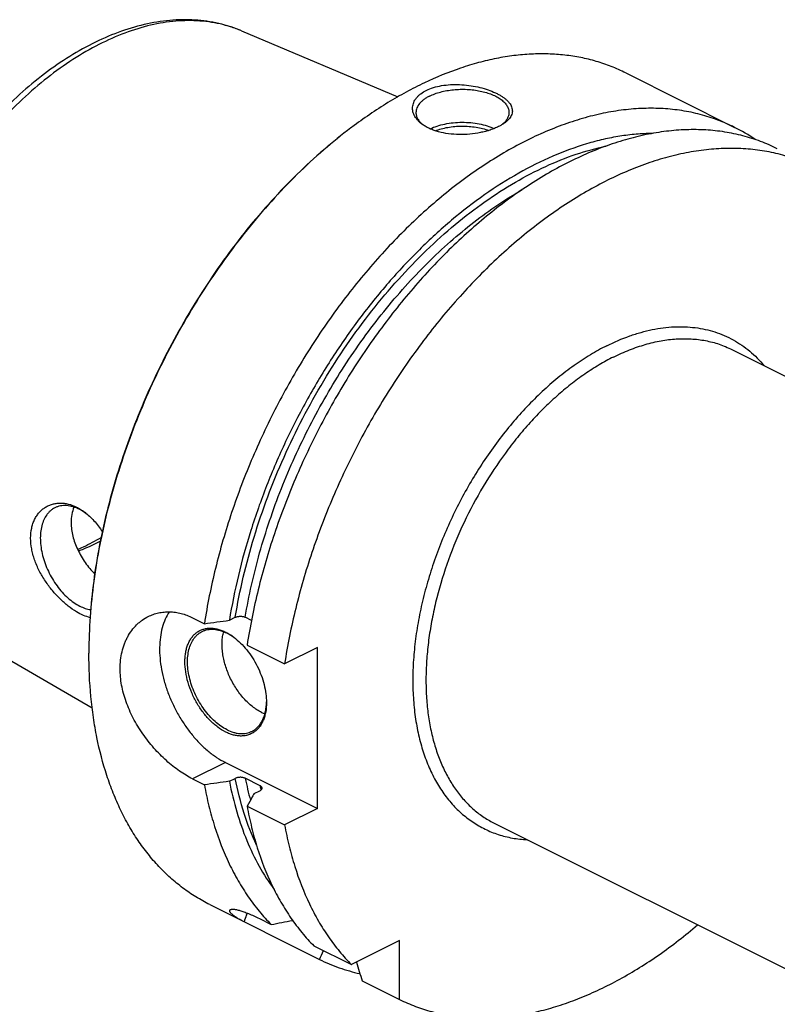
# Model space of a CAD drawing. Units: millimetres. Extents: x 0 to 594, y 0 to 420.
# Drawn here: x 69 to 150, y 54 to 160 of the extents above; entities that cross this region are included whole.
import ezdxf

# ---------------------------------------------------------------- set-up
doc = ezdxf.new("R2010")
doc.units = ezdxf.units.MM
doc.header["$LTSCALE"] = 32.67
doc.layers.add('606967891-000_CL', color=7, linetype='CONTINUOUS')

msp = doc.modelspace()

# ---------------------------------------------------------------- linework, layer by layer
at = {"layer": '606967891-000_CL', "color": 7, "linetype": 'CONTINUOUS'}
for p, q in [((92.4219, 158.3884), (109.1948, 151.2908)), ((133.7119, 153.8701), (145.4163, 148.0179)), ((145.1333, 124.1217), (222.9151, 85.2308)), ((91.1027, 95.0098), (91.734, 95.3255)), ((93.472, 94.9996), (92.8075, 95.3319)), ((60.6019, 94.7484), (76.3439, 85.5886)), ((87.1401, 95.2736), (88.4146, 94.6363)), ((93.0074, 92.3399), (97.0396, 90.3238)), ((100.5679, 92.088), (97.0396, 90.3238)), ((100.5679, 74.7675), (100.5679, 92.088)), ((90.6684, 79.7172), (100.5679, 74.7675)), ((87.1401, 77.9531), (88.4146, 77.3158)), ((91.1027, 77.6893), (91.734, 78.005)), ((94.3985, 77.2159), (92.8075, 78.0114)), ((93.7543, 76.3635), (94.3857, 76.6792)), ((93.0074, 75.0194), (97.0396, 73.0033)), ((100.5679, 74.7675), (97.0396, 73.0033)), ((119.6421, 73.1394), (197.4239, 34.2484)), ((88.9906, 64.4274), (100.7817, 58.5321)), ((94.3243, 62.9256), (95.5988, 62.2884)), ((109.4067, 60.5674), (104.2238, 57.9759)), ((109.4067, 54.2196), (109.4067, 60.5674)), ((100.1916, 59.992), (104.2238, 57.9759)), ((105.3745, 56.2357), (109.4067, 54.2196))]:
    msp.add_line(p, q, dxfattribs=at)
at = {"layer": '606967891-000_CL', "color": 9, "linetype": 'CONTINUOUS'}
msp.add_line((90.6684, 79.7172), (87.1401, 77.9531), dxfattribs=at)
at = {"layer": '606967891-000_CL', "color": 7, "linetype": 'CONTINUOUS'}
for centre, radius, start, end in [((113.8888, 150.7487), 3.1517, 230.679752, 232.817554), ((136.1645, 105.5273), 53.1404, 126.869936, 127.022141), ((136.9854, 131.1625), 18.8464, 55.58891, 63.426327), ((72.3009, 101.6599), 5.9278, 54.99707, 56.973927), ((87.9674, 88.1311), 6.2088, 53.696227, 54.424816), ((129.1262, 91.471), 53.1302, 179.847709, 179.999948), ((88.8805, 86.308), 6.2073, 358.705313, 359.391224), ((96.6164, 89.2011), 4.5958, 243.409841, 248.284149), ((9.6403, 513.8661), 459.6861, 280.777406, 281.069111), ((-46.8666, 124.6986), 161.7963, 335.861134, 336.230459), ((507.0689, 180.5487), 420.4903, 196.909664, 197.195806)]:
    msp.add_arc(centre, radius, start, end, dxfattribs=at)
at = {"layer": '606967891-000_CL', "color": 9, "linetype": 'CONTINUOUS'}
for centre, radius, start, end in [((126.2137, 84.6627), 34.062, 191.260518, 195.325097), ((129.4432, 84.2249), 35.7387, 191.310075, 192.076211)]:
    msp.add_arc(centre, radius, start, end, dxfattribs=at)
at = {"layer": '606967891-000_CL', "color": 7, "linetype": 'CONTINUOUS'}
for points, knots in [([(92.4219, 158.3885), (92.0277, 158.5553), (91.2221, 158.8552), (89.9751, 159.2), (88.6926, 159.4397), (87.3801, 159.5743), (86.0427, 159.6044), (84.2164, 159.5057), (81.8873, 159.1189), (79.0926, 158.2649), (76.2987, 157.0347), (73.5329, 155.4474), (70.8214, 153.5237), (68.191, 151.2868), (65.6686, 148.7627), (63.2807, 145.9803), (61.0534, 142.9714), (59.0114, 139.7705), (57.1776, 136.4144), (55.573, 132.9418), (54.6631, 130.5616), (54.2517, 129.3616)], [0, 0, 0, 0, 0.02429521, 0.04872225, 0.07335614, 0.0982697, 0.12353239, 0.14920915, 0.20200285, 0.25707388, 0.31467567, 0.3749209, 0.43778646, 0.50312656, 0.57068997, 0.6401385, 0.71106539, 0.78301307, 0.85549035, 0.92798898, 1, 1, 1, 1]), ([(133.7119, 153.8701), (133.2061, 154.123), (132.1684, 154.5844), (130.5495, 155.1356), (128.8717, 155.545), (127.1405, 155.8115), (125.3613, 155.9344), (123.5395, 155.9134), (121.681, 155.7487), (119.7913, 155.4409), (117.8762, 154.9912), (115.2606, 154.1932), (112.6541, 153.1216), (110.0798, 151.8084), (107.4423, 150.2839), (105.529, 148.9762), (104.2802, 148.0396)], [0, 0, 0, 0, 0.05372562, 0.10772412, 0.16226097, 0.21758744, 0.27393479, 0.33150986, 0.39049204, 0.45103163, 0.51324931, 0.57723654, 0.71068909, 0.78025987, 0.85170047, 1, 1, 1, 1]), ([(112.2705, 151.9904), (112.5174, 152.1138), (113.058, 152.3236), (113.9334, 152.5254), (114.8792, 152.6272), (115.8601, 152.6316), (116.842, 152.5451), (117.7934, 152.3774), (118.6854, 152.1389), (119.3736, 151.8847), (119.8718, 151.6524), (120.2063, 151.4711), (120.5082, 151.2799), (120.7751, 151.0801), (121.005, 150.8726), (121.1957, 150.6586), (121.3456, 150.4388), (121.4525, 150.2142), (121.5147, 149.9857), (121.53, 149.7552), (121.4975, 149.5248), (121.4172, 149.2969), (121.2898, 149.0735), (121.1166, 148.8558), (120.899, 148.6454), (120.7327, 148.5164), (120.6433, 148.4532)], [0, 0, 0, 0, 0.06843211, 0.14303674, 0.22216205, 0.30380355, 0.3858491, 0.46623201, 0.5430212, 0.61449239, 0.6477866, 0.67924959, 0.70877553, 0.73630244, 0.76182502, 0.78541189, 0.80722732, 0.82755532, 0.84681724, 0.86556678, 0.8844458, 0.90410446, 0.92511719, 0.94792845, 0.97283621, 1, 1, 1, 1]), ([(111.8866, 148.3041), (111.7106, 148.4287), (111.4667, 148.6333), (111.1991, 148.9461), (111.0397, 149.185), (110.9181, 149.4322), (110.836, 149.6855), (110.7945, 149.9428), (110.7946, 150.2014), (110.8371, 150.4586), (110.922, 150.7116), (111.049, 150.9576), (111.2173, 151.194), (111.4258, 151.4184), (111.7647, 151.7068), (112.0604, 151.8854), (112.2705, 151.9904)], [0, 0, 0, 0, 0.13755856, 0.20133605, 0.26209666, 0.32027991, 0.3764647, 0.43136534, 0.48580864, 0.54068951, 0.5969101, 0.65531517, 0.71663646, 0.78145554, 0.85018477, 1, 1, 1, 1]), ([(112.6241, 151.3806), (112.8049, 151.471), (113.1918, 151.6359), (113.812, 151.8303), (114.4824, 151.9775), (115.1885, 152.0744), (115.9154, 152.1188), (116.6475, 152.1099), (117.3691, 152.0478), (118.065, 151.9339), (118.7202, 151.7705), (119.3209, 151.5613), (119.8545, 151.3104), (120.3101, 151.0229), (120.6783, 150.7041), (120.9112, 150.4091), (121.0409, 150.1648), (121.1092, 149.9828), (121.1504, 149.7984), (121.1596, 149.6743), (121.1596, 149.6128)], [0, 0, 0, 0, 0.06259449, 0.12986142, 0.20093908, 0.27479216, 0.35027012, 0.42615866, 0.50122777, 0.57427897, 0.64419413, 0.70998881, 0.77087446, 0.82633666, 0.87623919, 0.92096196, 0.94171916, 0.96163992, 0.98097216, 1, 1, 1, 1]), ([(112.6241, 151.3806), (112.5119, 151.3245), (112.2985, 151.2075), (112.0052, 151.0112), (111.7514, 150.8012), (111.5396, 150.5793), (111.3719, 150.3475), (111.2502, 150.1075), (111.1762, 149.8618), (111.1596, 149.6949), (111.1596, 149.6128)], [0, 0, 0, 0, 0.15601128, 0.30214776, 0.43833107, 0.56488879, 0.68264296, 0.79298869, 0.89792761, 1, 1, 1, 1]), ([(145.4163, 148.0179), (144.8299, 148.3111), (143.6212, 148.8381), (141.726, 149.4382), (139.754, 149.847), (137.7138, 150.0629), (135.614, 150.0852), (133.4635, 149.9142), (131.2711, 149.551), (129.0458, 148.9971), (126.7966, 148.2552), (124.5328, 147.3284), (122.2634, 146.2206), (119.9977, 144.9365), (117.745, 143.4813), (115.5143, 141.8611), (113.3148, 140.0825), (111.1555, 138.1528), (109.0452, 136.08), (106.2871, 133.1138), (103.0204, 129.1), (99.458, 123.9014), (96.2801, 118.367), (93.5384, 112.5872), (91.2776, 106.6558), (89.5345, 100.6699), (88.7224, 96.6374), (88.4146, 94.6363)], [0, 0, 0, 0, 0.02239907, 0.04495067, 0.06780179, 0.09108895, 0.11493426, 0.13944263, 0.16470029, 0.19077426, 0.21771268, 0.24554566, 0.27428647, 0.3039329, 0.33446871, 0.36586499, 0.39808154, 0.43106815, 0.46476578, 0.49910771, 0.56940949, 0.6413414, 0.71419313, 0.78722144, 0.85967689, 0.9308303, 1, 1, 1, 1]), ([(111.1596, 149.6128), (111.1596, 149.5557), (111.1675, 149.4404), (111.2032, 149.2689), (111.2622, 149.0993), (111.3742, 148.8716), (111.5756, 148.5949), (111.7787, 148.403), (111.8916, 148.3105)], [0, 0, 0, 0, 0.11115592, 0.22385405, 0.33954697, 0.45952522, 0.71610673, 1, 1, 1, 1]), ([(121.1596, 149.6128), (121.1596, 149.5558), (121.1517, 149.4408), (121.1162, 149.2697), (121.0574, 149.1004), (120.946, 148.8732), (120.7454, 148.5971), (120.5432, 148.4055), (120.4308, 148.3131)], [0, 0, 0, 0, 0.11120353, 0.22394308, 0.3396658, 0.45965806, 0.71621191, 1, 1, 1, 1]), ([(120.0487, 148.1013), (119.9064, 148.0302), (119.6062, 147.8957), (119.1299, 147.7219), (118.6185, 147.5714), (117.8915, 147.4033), (116.9443, 147.2662), (115.7946, 147.2218), (114.671, 147.3014), (113.7785, 147.4746), (113.1194, 147.6781), (112.669, 147.8567), (112.2576, 148.0622), (112.0047, 148.2207), (111.8866, 148.3041)], [0, 0, 0, 0, 0.05627086, 0.11620752, 0.17922747, 0.24467478, 0.38005094, 0.51702949, 0.65086, 0.77767368, 0.83754708, 0.89467071, 0.94885661, 1, 1, 1, 1]), ([(112.6819, 147.8584), (112.9215, 147.9743), (113.4407, 148.1778), (114.2766, 148.3941), (115.1789, 148.5287), (116.1158, 148.5769), (117.0542, 148.5369), (117.9611, 148.4101), (118.8044, 148.2012), (119.33, 148.0025), (119.5733, 147.8888)], [0, 0, 0, 0, 0.11278488, 0.2354762, 0.3652474, 0.49876589, 0.63245266, 0.76271793, 0.8861959, 1, 1, 1, 1]), ([(120.6433, 148.4532), (120.5524, 148.3889), (120.3582, 148.2643), (120.1553, 148.1546), (120.0487, 148.1013)], [0, 0, 0, 0, 0.48272184, 1, 1, 1, 1]), ([(104.167, 147.9548), (103.1661, 147.2041), (101.1862, 145.6064), (98.3393, 142.9847), (95.5862, 140.1171), (92.9473, 137.0244), (90.4415, 133.7291), (88.0872, 130.2553), (85.9014, 126.6283), (83.9, 122.8743), (82.0977, 119.0209), (80.5075, 115.096), (79.1411, 111.1283), (78.0084, 107.1465), (77.1176, 103.1798), (76.4753, 99.2567), (76.0861, 95.4062), (75.9959, 92.8637), (75.9959, 91.6125)], [0, 0, 0, 0, 0.05772126, 0.11726467, 0.17843448, 0.24100433, 0.30472306, 0.36932011, 0.43451055, 0.50000002, 0.5654895, 0.63067994, 0.69527698, 0.75899571, 0.82156555, 0.88273535, 0.94227876, 1, 1, 1, 1]), ([(104.1674, 147.9548), (103.168, 147.2011), (101.1914, 145.5983), (98.3492, 142.9707), (95.601, 140.0991), (92.9666, 137.0042), (90.4651, 133.7082), (88.1144, 130.2351), (85.9315, 126.6097), (83.9321, 122.8583), (82.1306, 119.008), (80.5401, 115.0864), (79.172, 111.122), (78.0362, 107.1432), (77.1408, 103.1788), (76.4924, 99.2572), (76.0957, 95.4069), (75.9994, 92.8639), (75.9961, 91.6122)], [0, 0, 0, 0, 0.05776411, 0.117335, 0.17851781, 0.24108773, 0.30479563, 0.36937332, 0.43453859, 0.49999994, 0.56546129, 0.63062655, 0.69520425, 0.75891215, 0.82148208, 0.88266489, 0.9422358, 1, 1, 1, 1]), ([(136.5476, 147.3572), (135.9744, 147.3518), (134.8138, 147.2954), (133.0617, 147.0802), (131.2832, 146.7339), (128.8508, 146.0904), (125.7704, 144.9518), (122.1088, 143.1094), (118.4725, 140.7943), (114.9034, 138.0342), (111.4425, 134.8614), (108.13, 131.313), (105.0043, 127.4306), (102.1019, 123.2595), (99.4568, 118.8486), (97.0999, 114.2497), (95.0589, 109.5165), (93.3577, 104.7045), (92.0162, 99.8704), (91.3628, 96.6231), (91.1027, 95.0098)], [0, 0, 0, 0, 0.02320421, 0.04698799, 0.0714039, 0.09649335, 0.14878146, 0.20400184, 0.26213062, 0.32301988, 0.386419, 0.45199406, 0.51934535, 0.58802319, 0.65754244, 0.72739632, 0.79706952, 0.86605134, 0.93384876, 1, 1, 1, 1]), ([(150.0091, 145.7215), (149.4227, 146.0147), (148.214, 146.5417), (146.3188, 147.1418), (144.3468, 147.5506), (142.3066, 147.7665), (140.2068, 147.7888), (138.0563, 147.6178), (135.8639, 147.2546), (133.6386, 146.7007), (131.3894, 145.9588), (129.1256, 145.032), (126.8562, 143.9242), (124.5905, 142.6401), (122.3377, 141.1849), (120.1071, 139.5647), (117.9076, 137.7861), (115.7483, 135.8564), (113.6379, 133.7836), (110.8798, 130.8175), (107.6132, 126.8036), (104.0508, 121.605), (100.8729, 116.0706), (98.1312, 110.2908), (95.8704, 104.3594), (94.1273, 98.3735), (93.3152, 94.341), (93.0074, 92.3399)], [0, 0, 0, 0, 0.02239907, 0.04495067, 0.06780179, 0.09108895, 0.11493426, 0.13944263, 0.16470029, 0.19077426, 0.21771268, 0.24554566, 0.27428647, 0.3039329, 0.33446871, 0.36586499, 0.39808154, 0.43106815, 0.46476578, 0.49910771, 0.56940949, 0.6413414, 0.71419313, 0.78722144, 0.85967689, 0.9308303, 1, 1, 1, 1]), ([(113.2401, 147.644), (113.4498, 147.7271), (113.8933, 147.873), (114.5937, 148.0291), (115.3356, 148.1266), (116.0994, 148.1626), (116.8647, 148.1363), (117.6114, 148.0484), (118.3195, 147.9012), (118.7696, 147.7612), (118.9832, 147.681)], [0, 0, 0, 0, 0.11555042, 0.2386664, 0.36712617, 0.49843154, 0.62994575, 0.75902203, 0.88313173, 1, 1, 1, 1]), ([(154.0413, 143.7054), (153.4549, 143.9986), (152.2462, 144.5256), (150.351, 145.1257), (148.379, 145.5345), (146.3388, 145.7504), (144.239, 145.7727), (142.0885, 145.6017), (139.8961, 145.2385), (137.6708, 144.6846), (135.4216, 143.9427), (133.1578, 143.0159), (130.8884, 141.9081), (128.6227, 140.624), (126.37, 139.1688), (124.1393, 137.5486), (121.9398, 135.77), (119.7805, 133.8403), (117.6702, 131.7675), (114.9121, 128.8013), (111.6454, 124.7875), (108.083, 119.5889), (104.9051, 114.0545), (102.1634, 108.2747), (99.9026, 102.3433), (98.1595, 96.3574), (97.3474, 92.3249), (97.0396, 90.3238)], [0, 0, 0, 0, 0.02239907, 0.04495067, 0.06780179, 0.09108895, 0.11493426, 0.13944263, 0.16470029, 0.19077426, 0.21771268, 0.24554566, 0.27428647, 0.30393291, 0.33446872, 0.36586499, 0.39808154, 0.43106816, 0.46476579, 0.49910772, 0.5694095, 0.6413414, 0.71419313, 0.78722145, 0.85967689, 0.93083031, 1, 1, 1, 1]), ([(69.7362, 103.8509), (69.7362, 104.2083), (69.7858, 104.7364), (69.9674, 105.399), (70.1508, 105.8468), (70.381, 106.2509), (70.6536, 106.6074), (70.9642, 106.9132), (71.3078, 107.1661), (71.6796, 107.3641), (72.0745, 107.5063), (72.4876, 107.5921), (72.9143, 107.6214), (73.3502, 107.5945), (73.9469, 107.4832), (74.3829, 107.3193), (74.6633, 107.182)], [0, 0, 0, 0, 0.14645909, 0.21518444, 0.28100732, 0.34420645, 0.40516164, 0.46433065, 0.52222386, 0.57937883, 0.63633669, 0.69362118, 0.75172108, 0.81107689, 0.87207116, 1, 1, 1, 1]), ([(72.3336, 107.0961), (72.2494, 107.054), (72.0854, 106.9587), (71.8574, 106.7849), (71.6482, 106.5812), (71.3922, 106.2665), (71.1267, 105.7993), (70.9073, 105.1552), (70.7847, 104.4332), (70.7611, 103.6498), (70.8363, 102.8225), (71.0084, 101.9703), (71.2736, 101.1127), (71.6255, 100.2695), (72.0561, 99.4601), (72.5553, 98.7033), (73.1117, 98.0167), (73.7126, 97.4159), (74.344, 96.915), (74.7918, 96.6459), (75.0169, 96.5334)], [0, 0, 0, 0, 0.02237595, 0.04496908, 0.0679854, 0.09161027, 0.14122134, 0.19475879, 0.25259721, 0.31467379, 0.38057798, 0.44963607, 0.52098484, 0.59363567, 0.66653263, 0.73860733, 0.80883329, 0.8762822, 0.94018487, 1, 1, 1, 1]), ([(75.0169, 106.9257), (74.7852, 107.0416), (74.4298, 107.1852), (73.9455, 107.2996), (73.5973, 107.3428), (73.2592, 107.3447), (72.9337, 107.3051), (72.6233, 107.2243), (72.4275, 107.1431), (72.3336, 107.0961)], [0, 0, 0, 0, 0.27883876, 0.409572, 0.5349586, 0.65568522, 0.77266417, 0.88701147, 1, 1, 1, 1]), ([(74.3906, 107.1817), (74.2881, 106.9252), (74.1337, 106.3721), (74.0867, 105.8008), (74.0867, 105.5071)], [0, 0, 0, 0, 0.4847531, 1, 1, 1, 1]), ([(74.6633, 107.182), (74.7383, 107.1452), (75.0428, 106.9863), (75.3312, 106.7971), (75.5392, 106.6412)], [0, 0, 0, 0, 0.24317802, 1, 1, 1, 1]), ([(75.5317, 106.6299), (75.4893, 106.6575), (75.3219, 106.7631), (75.1487, 106.8598), (75.0169, 106.9257)], [0, 0, 0, 0, 0.25538681, 1, 1, 1, 1]), ([(75.5392, 106.6412), (75.9032, 106.3682), (76.4158, 105.8877), (77.0188, 105.1564), (77.3009, 104.752), (77.4366, 104.5414)], [0, 0, 0, 0, 0.48024443, 0.73561332, 1, 1, 1, 1]), ([(74.0867, 105.5071), (74.0867, 105.0226), (74.1876, 104.2797), (74.4792, 103.3192), (74.7814, 102.5928), (75.155, 101.8863), (75.5906, 101.21), (76.0777, 100.5743), (76.4337, 100.1789), (76.6177, 99.9902)], [0, 0, 0, 0, 0.23408436, 0.35771112, 0.48453092, 0.61347948, 0.7433163, 0.87265561, 1, 1, 1, 1]), ([(74.6633, 95.9236), (74.3579, 96.107), (73.747, 96.5337), (72.88, 97.2971), (72.0502, 98.1971), (71.2923, 99.2132), (70.6431, 100.3196), (70.2203, 101.2983), (69.9728, 102.097), (69.796, 102.8742), (69.7362, 103.4645), (69.7362, 103.8509)], [0, 0, 0, 0, 0.11028484, 0.23003537, 0.35703214, 0.48859779, 0.62175103, 0.75334352, 0.81761924, 0.88037262, 1, 1, 1, 1]), ([(74.7774, 102.6299), (74.9895, 102.7205), (75.8519, 103.1066), (76.6883, 103.55), (77.3041, 103.9118)], [0, 0, 0, 0, 0.24408218, 1, 1, 1, 1]), ([(74.856, 102.4656), (75.0538, 102.5367), (75.8589, 102.8425), (76.6428, 103.2031), (77.2213, 103.5013)], [0, 0, 0, 0, 0.24412972, 1, 1, 1, 1]), ([(75.0169, 96.5334), (75.207, 96.4383), (75.587, 96.2784), (75.988, 96.1796), (76.1839, 96.1503)], [0, 0, 0, 0, 0.51769424, 1, 1, 1, 1]), ([(76.1197, 95.2843), (75.8761, 95.348), (75.3741, 95.5304), (74.9031, 95.7796), (74.6633, 95.9236)], [0, 0, 0, 0, 0.4737366, 1, 1, 1, 1]), ([(79.3547, 89.7917), (79.3547, 90.1063), (79.3877, 90.7245), (79.5419, 91.6226), (79.7566, 92.3295), (79.9775, 92.8586), (80.2252, 93.3538), (80.5901, 93.9255), (81.0291, 94.4305), (81.416, 94.7835), (81.8218, 95.0998), (82.1522, 95.2997), (82.3805, 95.4139)], [0, 0, 0, 0, 0.14039189, 0.2755688, 0.40570592, 0.46903034, 0.53125157, 0.6526166, 0.77059207, 0.82861453, 0.88612097, 1, 1, 1, 1]), ([(82.3805, 95.4139), (82.556, 95.5016), (82.9188, 95.6558), (83.489, 95.8183), (84.0798, 95.9099), (84.6857, 95.9294), (85.3012, 95.8758), (85.9208, 95.7493), (86.5392, 95.5503), (86.9411, 95.3731), (87.1401, 95.2736)], [0, 0, 0, 0, 0.11923083, 0.238751, 0.35927122, 0.48149556, 0.60609921, 0.73370429, 0.86485559, 1, 1, 1, 1]), ([(84.6403, 95.9185), (84.4721, 95.6665), (84.1729, 95.1117), (83.8538, 94.1892), (83.6544, 93.1672), (83.5776, 92.0633), (83.6242, 90.8963), (83.7931, 89.6862), (84.0813, 88.4535), (84.4838, 87.2197), (84.9936, 86.006), (85.6019, 84.8335), (86.2981, 83.7224), (87.0702, 82.6921), (87.9049, 81.7603), (88.7879, 80.9432), (89.7039, 80.2549), (90.3461, 79.8784), (90.6684, 79.7172)], [0, 0, 0, 0, 0.04804226, 0.09936861, 0.15425164, 0.212689, 0.27445132, 0.33912898, 0.40617389, 0.47493619, 0.54469727, 0.61470024, 0.6841791, 0.75238766, 0.81862905, 0.882287, 0.94286007, 1, 1, 1, 1]), ([(91.734, 95.3255), (91.771, 95.344), (91.8515, 95.3766), (91.9815, 95.4116), (92.1223, 95.4338), (92.269, 95.4422), (92.4161, 95.4364), (92.558, 95.4163), (92.6892, 95.3828), (92.7703, 95.3504), (92.8075, 95.3319)], [0, 0, 0, 0, 0.11234062, 0.23484642, 0.36477246, 0.49877677, 0.63311952, 0.76388499, 0.88727431, 1, 1, 1, 1]), ([(90.7038, 82.9904), (90.4036, 83.1405), (89.9658, 83.4169), (89.4219, 83.857), (88.8752, 84.3712), (88.2397, 85.1097), (87.5804, 86.1053), (87.0382, 87.1855), (86.6336, 88.3098), (86.3817, 89.4362), (86.3055, 90.3596), (86.3329, 91.0607), (86.395, 91.551), (86.4986, 92.0109), (86.6428, 92.4362), (86.8264, 92.8228), (87.0478, 93.1668), (87.3052, 93.4648), (87.5962, 93.7134), (87.9179, 93.91), (88.2669, 94.0522), (88.6393, 94.1387), (89.0313, 94.1687), (89.4387, 94.1423), (89.8576, 94.0601), (90.284, 93.923), (90.5638, 93.7991), (90.7038, 93.7292)], [0, 0, 0, 0, 0.0632321, 0.09691584, 0.13180769, 0.20453311, 0.27994401, 0.35629159, 0.43174878, 0.50456285, 0.57321355, 0.60563717, 0.63665015, 0.66621281, 0.69433941, 0.72110601, 0.7466571, 0.77120847, 0.79504354, 0.81850016, 0.84194723, 0.86575444, 0.89026187, 0.91575612, 0.94245662, 0.97051136, 1, 1, 1, 1]), ([(90.8452, 83.2344), (90.6201, 83.3469), (90.1723, 83.616), (89.5409, 84.1169), (88.94, 84.7176), (88.3836, 85.4043), (87.8844, 86.1611), (87.4538, 86.9704), (87.1019, 87.8137), (86.8367, 88.6713), (86.6646, 89.5235), (86.5893, 90.3507), (86.613, 91.1342), (86.7356, 91.8562), (86.955, 92.5003), (87.2205, 92.9675), (87.4765, 93.2821), (87.6857, 93.4859), (87.9137, 93.6596), (88.0777, 93.755), (88.1619, 93.7971)], [0, 0, 0, 0, 0.05981513, 0.1237178, 0.19116672, 0.26139267, 0.33346737, 0.40636433, 0.47901516, 0.55036393, 0.61942202, 0.6853262, 0.74740279, 0.8052412, 0.85877866, 0.90838973, 0.9320146, 0.95503092, 0.97762404, 1, 1, 1, 1]), ([(88.1619, 93.7971), (88.2558, 93.844), (88.4515, 93.9253), (88.762, 94.0061), (89.0875, 94.0456), (89.4256, 94.0437), (89.7738, 94.0005), (90.2581, 93.8861), (90.6135, 93.7425), (90.8452, 93.6267)], [0, 0, 0, 0, 0.11298852, 0.22733584, 0.34431477, 0.4650414, 0.59042799, 0.72116127, 1, 1, 1, 1]), ([(94.5593, 85.0914), (94.3907, 85.1757), (94.0543, 85.3691), (93.5706, 85.7169), (93.1002, 86.1256), (92.6494, 86.5897), (92.2241, 87.103), (91.6961, 87.8478), (91.1349, 88.8553), (90.7212, 89.9283), (90.4924, 90.8009), (90.3764, 91.4434), (90.3162, 92.0705), (90.3126, 92.6742), (90.3658, 93.2462), (90.4409, 93.6119), (90.4884, 93.7865)], [0, 0, 0, 0, 0.05531567, 0.11357922, 0.17455569, 0.23790348, 0.30319723, 0.36994835, 0.50557618, 0.64037939, 0.70612423, 0.77005179, 0.83171741, 0.89075432, 0.94689582, 1, 1, 1, 1]), ([(90.7038, 93.7292), (90.7782, 93.6919), (91.0827, 93.5301), (91.3714, 93.3392), (91.5806, 93.1823)], [0, 0, 0, 0, 0.24149465, 1, 1, 1, 1]), ([(91.5796, 93.181), (91.5195, 93.224), (91.2835, 93.3864), (91.0354, 93.5315), (90.8452, 93.6267)], [0, 0, 0, 0, 0.25754615, 1, 1, 1, 1]), ([(91.5806, 93.1823), (91.8336, 92.9925), (92.3261, 92.5648), (92.9943, 91.8232), (93.5968, 90.9821), (94.116, 90.066), (94.5374, 89.1008), (94.8488, 88.1142), (95.0412, 87.1347), (95.0878, 86.4841), (95.0878, 86.1678)], [0, 0, 0, 0, 0.11725092, 0.24098894, 0.36931057, 0.4999999, 0.63068925, 0.75901091, 0.88274899, 1, 1, 1, 1]), ([(88.9906, 64.4274), (88.4848, 64.6803), (87.493, 65.2337), (86.0808, 66.198), (84.7465, 67.2946), (83.4946, 68.5197), (82.3287, 69.8693), (81.2525, 71.3393), (80.2692, 72.925), (79.3815, 74.6214), (78.5923, 76.4233), (77.6613, 78.9946), (76.9546, 81.7228), (76.4607, 84.5701), (76.0978, 87.5948), (75.9959, 89.9101), (75.9959, 91.4711)], [0, 0, 0, 0, 0.05372562, 0.10772412, 0.16226097, 0.21758744, 0.27393479, 0.33150986, 0.39049204, 0.45103163, 0.51324931, 0.57723654, 0.71068909, 0.78025987, 0.85170046, 1, 1, 1, 1]), ([(87.1401, 77.9531), (86.9013, 78.0725), (86.4209, 78.3379), (85.714, 78.7973), (85.0082, 79.3248), (84.3115, 79.9156), (83.6317, 80.5646), (82.7535, 81.5055), (81.748, 82.7893), (80.7357, 84.4589), (80.086, 85.9363), (79.7103, 87.1399), (79.4433, 88.3139), (79.3547, 89.2065), (79.3547, 89.7917)], [0, 0, 0, 0, 0.05411682, 0.11115348, 0.17078205, 0.23261637, 0.29623612, 0.36120638, 0.49341607, 0.62600474, 0.75607153, 0.81944359, 0.88135666, 1, 1, 1, 1]), ([(95.0878, 86.1678), (95.0878, 85.8315), (95.0502, 85.3363), (94.9089, 84.7087), (94.7647, 84.2834), (94.5811, 83.8968), (94.3597, 83.5528), (94.1023, 83.2549), (93.8113, 83.0062), (93.4896, 82.8097), (93.1406, 82.6674), (92.7682, 82.5809), (92.3762, 82.5509), (91.9688, 82.5773), (91.5499, 82.6595), (91.1235, 82.7966), (90.8437, 82.9205), (90.7038, 82.9904)], [0, 0, 0, 0, 0.14851731, 0.21779515, 0.28370769, 0.34643319, 0.40631021, 0.46384447, 0.51970014, 0.57466895, 0.62961536, 0.68540575, 0.74283705, 0.80258089, 0.86515146, 0.93089561, 1, 1, 1, 1]), ([(93.5285, 83.064), (93.6463, 83.1229), (93.874, 83.2631), (94.1783, 83.5328), (94.4431, 83.8591), (94.6656, 84.2375), (94.8434, 84.6636), (94.9749, 85.1323), (95.0589, 85.6382), (95.0822, 85.9883), (95.0862, 86.1677)], [0, 0, 0, 0, 0.10837058, 0.21877329, 0.33304269, 0.45266926, 0.57872597, 0.71185864, 0.85231636, 1, 1, 1, 1]), ([(90.8452, 83.2344), (91.0768, 83.1185), (91.4322, 82.9749), (91.9165, 82.8605), (92.2647, 82.8173), (92.6028, 82.8154), (92.9284, 82.8549), (93.2388, 82.9357), (93.4346, 83.017), (93.5285, 83.064)], [0, 0, 0, 0, 0.27883873, 0.40957201, 0.5349586, 0.65568523, 0.77266416, 0.88701148, 1, 1, 1, 1]), ([(88.4146, 77.3158), (88.5539, 76.5493), (88.8724, 75.0463), (89.6705, 72.1754), (90.7169, 69.4693), (92.0204, 66.9828), (93.0963, 65.2753), (94.2807, 63.7047), (95.1488, 62.7428), (95.5988, 62.2884)], [0, 0, 0, 0, 0.13829555, 0.27247574, 0.52868952, 0.65123592, 0.77038114, 0.88648952, 1, 1, 1, 1]), ([(91.1027, 77.6893), (91.3161, 76.5788), (91.8306, 74.426), (92.8978, 71.3615), (94.2338, 68.5642), (95.3193, 66.8593), (95.903, 66.0656)], [0, 0, 0, 0, 0.26769077, 0.52306272, 0.76677158, 1, 1, 1, 1]), ([(92.8075, 78.0114), (92.7703, 78.0299), (92.6892, 78.0623), (92.558, 78.0958), (92.4161, 78.1159), (92.269, 78.1217), (92.1223, 78.1133), (91.9815, 78.0911), (91.8515, 78.0561), (91.771, 78.0235), (91.734, 78.005)], [0, 0, 0, 0, 0.11272569, 0.23611501, 0.36688048, 0.50122323, 0.63522754, 0.76515358, 0.88765938, 1, 1, 1, 1]), ([(93.7543, 76.3635), (93.692, 76.2515), (93.4427, 75.8036), (93.1938, 75.3556), (93.0074, 75.0194)], [0, 0, 0, 0, 0.25005531, 1, 1, 1, 1]), ([(94.3857, 76.6792), (94.4233, 76.6979), (94.4758, 76.7296), (94.5345, 76.7811), (94.5685, 76.8205), (94.5938, 76.8618), (94.6097, 76.9045), (94.616, 76.948), (94.6135, 76.9768), (94.6107, 76.9908)], [0, 0, 0, 0, 0.30548373, 0.4415674, 0.56693901, 0.68288101, 0.79155304, 0.89601532, 1, 1, 1, 1]), ([(94.6107, 76.9908), (94.6064, 77.0126), (94.5892, 77.0571), (94.5433, 77.117), (94.4785, 77.1716), (94.4267, 77.2017), (94.3985, 77.2159)], [0, 0, 0, 0, 0.20822207, 0.43977177, 0.70281336, 1, 1, 1, 1]), ([(93.0074, 75.0194), (93.1467, 74.2529), (93.4652, 72.7499), (94.2633, 69.879), (95.3097, 67.1729), (96.6132, 64.6864), (97.6891, 62.9789), (98.8735, 61.4083), (99.7416, 60.4464), (100.1916, 59.992)], [0, 0, 0, 0, 0.1382956, 0.27247574, 0.52868952, 0.65123592, 0.77038114, 0.88648947, 1, 1, 1, 1]), ([(97.0396, 73.0033), (97.1789, 72.2368), (97.4974, 70.7338), (98.2955, 67.8629), (99.3419, 65.1568), (100.6454, 62.6703), (101.7213, 60.9628), (102.9057, 59.3922), (103.7738, 58.4303), (104.2238, 57.9759)], [0, 0, 0, 0, 0.1382955, 0.27247573, 0.52868952, 0.65123592, 0.77038115, 0.88648956, 1, 1, 1, 1]), ([(92.6247, 62.6103), (92.493, 62.6762), (92.246, 62.806), (91.9072, 63.006), (91.6616, 63.1722), (91.4957, 63.301), (91.3927, 63.3897), (91.3062, 63.4742), (91.2368, 63.5539), (91.1851, 63.6283), (91.1515, 63.6968), (91.139, 63.7515), (91.1405, 63.7905), (91.1469, 63.8168), (91.1588, 63.8408), (91.1827, 63.8707), (91.2077, 63.8874), (91.2258, 63.8965)], [0, 0, 0, 0, 0.21148869, 0.40047511, 0.56470349, 0.63684007, 0.70196038, 0.75984211, 0.81034123, 0.85346511, 0.88952187, 0.91942811, 0.9327164, 0.94537874, 0.95791682, 0.97087833, 1, 1, 1, 1]), ([(91.2258, 63.8965), (91.2457, 63.9064), (91.2929, 63.9225), (91.3743, 63.9354), (91.4732, 63.9389), (91.5898, 63.9324), (91.7245, 63.9154), (91.8772, 63.8873), (92.0479, 63.8475), (92.3123, 63.7749), (92.6856, 63.6508), (93.1802, 63.4577), (93.7354, 63.2134), (94.1219, 63.0268), (94.3243, 62.9256)], [0, 0, 0, 0, 0.02023689, 0.0449766, 0.07481486, 0.11014772, 0.15124925, 0.19831063, 0.25145948, 0.31076922, 0.44790242, 0.60934878, 0.7939872, 1, 1, 1, 1]), ([(93.0099, 63.5227), (92.9782, 63.4481), (92.8543, 63.1391), (92.7551, 62.8204), (92.6929, 62.5765)], [0, 0, 0, 0, 0.24366406, 1, 1, 1, 1]), ([(109.4067, 54.2196), (109.9569, 53.948), (111.0883, 53.4572), (112.8574, 52.8874), (114.6943, 52.4849), (116.5921, 52.251), (118.5437, 52.1864), (120.5419, 52.2911), (122.5796, 52.5646), (124.6494, 53.0056), (126.7439, 53.6124), (128.8556, 54.3826), (130.9769, 55.3135), (133.1004, 56.4016), (135.2186, 57.643), (138.0606, 59.5197), (140.1073, 61.11), (141.4364, 62.2419)], [0, 0, 0, 0, 0.05271098, 0.10575294, 0.15942966, 0.21402539, 0.26979749, 0.32697105, 0.38573566, 0.44624401, 0.50861194, 0.57291963, 0.63921352, 0.70750864, 0.77779112, 0.85002072, 1, 1, 1, 1]), ([(100.7817, 58.5321), (101.469, 58.1929), (102.8935, 57.5956), (104.3798, 57.1759), (105.1356, 57.0095)], [0, 0, 0, 0, 0.49759865, 1, 1, 1, 1])]:
    msp.add_open_spline(points, degree=3, knots=knots, dxfattribs=at)
at = {"layer": '606967891-000_CL', "color": 9, "linetype": 'CONTINUOUS'}
for points, knots in [([(92.4219, 158.3885), (92.0485, 158.5465), (91.2836, 158.8299), (90.0964, 159.1524), (88.8695, 159.3725), (87.6071, 159.4897), (86.3131, 159.5036), (84.5283, 159.3831), (82.2317, 158.9643), (79.4566, 158.0639), (76.6584, 156.7721), (73.8706, 155.1056), (71.1262, 153.0851), (68.4583, 150.7355), (65.899, 148.0854), (63.4794, 145.1673), (61.2289, 142.0168), (59.1751, 138.6724), (57.343, 135.175), (55.7551, 131.5677), (54.8657, 129.1007), (54.4674, 127.8592)], [0, 0, 0, 0, 0.02268746, 0.04556981, 0.06875571, 0.09234592, 0.11643133, 0.14109141, 0.19236002, 0.24657607, 0.30393384, 0.36445504, 0.42801378, 0.49436177, 0.56315124, 0.63395574, 0.70628872, 0.77962062, 0.8533948, 0.92704296, 1, 1, 1, 1]), ([(91.734, 95.3255), (91.9709, 96.7686), (92.553, 99.6721), (93.722, 103.9999), (95.1869, 108.3161), (96.9335, 112.5784), (98.9447, 116.7453), (101.2008, 120.7762), (103.6799, 124.6316), (106.3578, 128.274), (109.2084, 131.6679), (112.204, 134.7801), (115.3155, 137.5804), (118.513, 140.0415), (121.7657, 142.1394), (125.0426, 143.8534), (128.3119, 145.1662), (130.5203, 145.7798), (131.6103, 146.0101)], [0, 0, 0, 0, 0.06468043, 0.13084922, 0.19813375, 0.26613686, 0.33444602, 0.40264225, 0.47030894, 0.53704072, 0.60245246, 0.66618882, 0.72793418, 0.78742365, 0.8444549, 0.89890144, 0.95072688, 1, 1, 1, 1]), ([(92.8075, 95.3319), (92.9998, 96.4854), (93.4546, 98.8042), (94.3312, 102.2688), (95.4037, 105.7351), (96.6651, 109.1807), (98.1074, 112.5833), (99.7211, 115.9208), (101.4958, 119.1716), (103.4201, 122.3146), (105.4813, 125.3296), (107.6663, 128.1968), (109.9608, 130.8978), (112.3501, 133.4152), (114.8187, 135.7325), (117.3508, 137.8349), (119.9299, 139.7086), (121.7021, 140.8174), (122.5916, 141.3281)], [0, 0, 0, 0, 0.06218092, 0.12557006, 0.1899344, 0.25502654, 0.32058867, 0.38635633, 0.45206225, 0.51743997, 0.58222764, 0.64617177, 0.70903111, 0.7705807, 0.83061615, 0.88895816, 0.94545744, 1, 1, 1, 1]), ([(131.6806, 124.5318), (132.4784, 124.9307), (133.6928, 125.4552), (135.3444, 125.9817), (136.9315, 126.3691), (138.5127, 126.577), (140.06, 126.5859), (141.1769, 126.4958), (142.2608, 126.3091), (143.3079, 126.0265), (144.3144, 125.6487), (145.2766, 125.1773), (146.191, 124.6138), (147.0542, 123.9604), (147.8632, 123.2196), (148.3593, 122.6748), (148.5973, 122.3899)], [0, 0, 0, 0, 0.14458052, 0.21371517, 0.28080654, 0.40923012, 0.47098947, 0.53136501, 0.59061442, 0.64902639, 0.70691401, 0.76460632, 0.82243839, 0.88074096, 0.93983041, 1, 1, 1, 1]), ([(132.3877, 123.3123), (132.9504, 123.5936), (133.8034, 123.9773), (134.9593, 124.4039), (136.0844, 124.7591), (137.4769, 125.0881), (139.1304, 125.2932), (140.7364, 125.3023), (142.2828, 125.1145), (143.7574, 124.7307), (144.6874, 124.3447), (145.1333, 124.1217)], [0, 0, 0, 0, 0.14254337, 0.2115551, 0.27907674, 0.40976684, 0.53511204, 0.65579883, 0.77273918, 0.88704875, 1, 1, 1, 1]), ([(131.6806, 124.5318), (131.0779, 124.2305), (129.8742, 123.5635), (128.1185, 122.4066), (126.3886, 121.0817), (124.6971, 119.5984), (123.0559, 117.9672), (121.4767, 116.1998), (119.9709, 114.3089), (118.5491, 112.308), (117.2216, 110.2116), (115.9979, 108.0345), (114.8867, 105.7926), (113.8961, 103.5017), (113.0332, 101.1784), (112.304, 98.8393), (111.714, 96.5012), (111.2672, 94.1808), (110.967, 91.8947), (110.8155, 89.6593), (110.8139, 87.4905), (110.9622, 85.4037), (111.2595, 83.4138), (111.704, 81.5351), (112.2, 80.0573), (112.669, 78.9465), (113.1735, 77.9064), (113.8872, 76.6949), (114.8824, 75.3864), (116.0009, 74.2478), (117.2347, 73.2883), (118.5746, 72.5157), (120.0101, 71.9363), (121.5296, 71.5545), (122.576, 71.435), (123.1062, 71.4072)], [0, 0, 0, 0, 0.03022784, 0.06166163, 0.09424642, 0.1279014, 0.16252382, 0.1979925, 0.23417118, 0.27091158, 0.30805627, 0.34544142, 0.38289948, 0.42026178, 0.4573611, 0.49403434, 0.53012515, 0.56548669, 0.59998457, 0.63349993, 0.66593274, 0.6972055, 0.72726708, 0.75609706, 0.78371007, 0.79707983, 0.81016922, 0.83555371, 0.86001499, 0.88374011, 0.90695593, 0.92991943, 0.95290334, 0.97617909, 1, 1, 1, 1]), ([(132.3877, 123.3123), (131.8624, 123.0496), (130.8129, 122.4737), (129.277, 121.4856), (127.7596, 120.3634), (126.2696, 119.1137), (124.8156, 117.7438), (123.4063, 116.2618), (122.0496, 114.6764), (120.3119, 112.424), (118.3238, 109.4103), (116.2787, 105.5659), (114.6071, 101.5607), (113.5495, 98.1399), (112.9267, 95.4028), (112.5773, 93.384), (112.3442, 91.3959), (112.2287, 89.4501), (112.2317, 87.558), (112.3532, 85.7306), (112.5924, 83.9786), (112.9482, 82.3121), (113.4186, 80.7409), (114.0011, 79.2743), (114.6926, 77.9208), (115.4892, 76.6886), (116.3867, 75.5853), (117.38, 74.6177), (118.463, 73.7923), (119.2422, 73.3393), (119.6421, 73.1394)], [0, 0, 0, 0, 0.02938267, 0.05983055, 0.09130308, 0.12374056, 0.15706673, 0.1911911, 0.22601123, 0.2614148, 0.33346398, 0.40633514, 0.47896026, 0.55028378, 0.58515594, 0.61934119, 0.65273617, 0.68524938, 0.71680327, 0.7473367, 0.77680747, 0.80519509, 0.83250362, 0.85876458, 0.88403956, 0.90842216, 0.93203866, 0.95504684, 0.97763196, 1, 1, 1, 1]), ([(94.0183, 70.8231), (93.5023, 71.9326), (92.5979, 74.2896), (91.9832, 76.7361), (91.734, 78.005)], [0, 0, 0, 0, 0.48617882, 1, 1, 1, 1])]:
    msp.add_open_spline(points, degree=3, knots=knots, dxfattribs=at)
at = {"layer": '606967891-000_CL', "color": 7, "linetype": 'CONTINUOUS'}
for points in [[(88.4146, 94.6363), (89.3106, 94.7606), (90.2067, 94.8851), (91.1027, 95.0098)], [(91.1027, 77.6893), (90.2067, 77.5646), (89.3106, 77.4401), (88.4146, 77.3158)]]:
    msp.add_open_spline(points, degree=3, dxfattribs=at)

doc.saveas('drawing.dxf')
